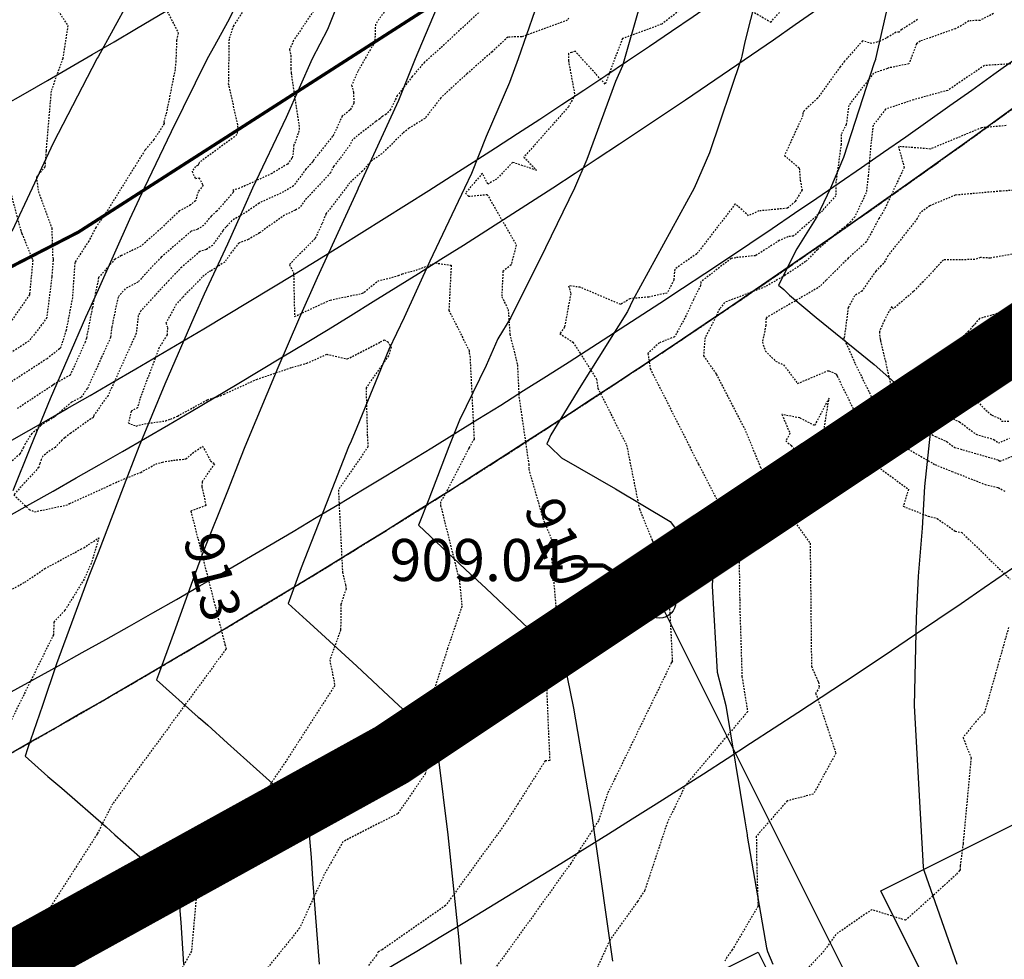
# Model space of a CAD drawing. Units: feet. Extents: x 2038953 to 2042521, y 13707829 to 13710173.
# Drawn here: x 2040079 to 2040155, y 13709232 to 13709305 of the extents above; entities that cross this region are included whole.
import ezdxf

# ---------------------------------------------------------------- set-up
doc = ezdxf.new("R2010")
doc.units = ezdxf.units.FT
doc.header["$MEASUREMENT"] = 0
for name, pattern in [('HIDDEN2', [0.1875, 0.125, -0.0625]), ('MP1383100$0$CENTER4', [0.5625, 0.375, -0.0625, 0.0625, -0.0625]), ('MP1383100$0$DASHED2', [0.375, 0.25, -0.125]), ('MP1383100$0$HIDDEN2', [0.1875, 0.125, -0.0625]), ('MP1383100$0$PHANTOM2', [1.25, 0.625, -0.125, 0.125, -0.125, 0.125, -0.125])]:
    doc.linetypes.add(name, pattern=pattern)
doc.layers.add('C-ANNO-NPLT', color=202, linetype='Continuous', plot=False)
for name, color, linetype in [('CE-TOPO-ANNO-CONT', 21, 'Continuous'), ('CE-TOPO-ANNO-SPOT', 21, 'Continuous'), ('CE-TOPO-MAJR', 37, 'HIDDEN2'), ('CE-TOPO-MINR', 39, 'HIDDEN2'), ('CP-TOPO-MAJR', 3, 'Continuous'), ('CP-TOPO-MINR', 2, 'Continuous'), ('MP1383100$0$CF-PROP-LOT-LINE-ENTRADA', 1, 'Continuous'), ('MP1383100$0$CF-PROP-PHASE-PULTE', 240, 'MP1383100$0$PHANTOM2'), ('MP1383100$0$CF-ROAD-CURB FACE', 2, 'Continuous'), ('MP1383100$0$CP-BNDY-LINE-U1A', 4, 'MP1383100$0$PHANTOM2'), ('MP1383100$0$CP-BNDY-LINE-U3B', 4, 'MP1383100$0$PHANTOM2'), ('MP1383100$0$CP-ESMT-UTIL U9A', 2, 'MP1383100$0$HIDDEN2'), ('MP1383100$0$CP-PROP-LOT LINE U3B', 1, 'Continuous'), ('MP1383100$0$CP-PVMT MARK', 254, 'Continuous'), ('MP1383100$0$CP-ROAD-CNTR-STEVENS CIR', 1, 'MP1383100$0$CENTER4'), ('MP1383100$0$CP-ROAD-ROW-STEVENS CIR', 3, 'Continuous'), ('MP1383100$0$CP-SIDEWALK', 251, 'Continuous')]:
    doc.layers.add(name, color=color, linetype=linetype)
doc.layers.add('MP1383100$0$CP-HOUS-PAD', color=150, linetype='Continuous', transparency=0.5)
doc.styles.add('A_PD-DIMS', font='simplex.shx')
doc.styles.add('SIMPLEX', font='simplex.shx')
doc.dimstyles.new('pd_anot_PD-080', dxfattribs={"dimtxt": 0.08, "dimasz": 0.1, "dimexe": 0.08, "dimexo": 0.08, "dimgap": 0.02, "dimtad": 0, "dimtih": 1, "dimtoh": 1, "dimrnd": 0.01, "dimzin": 0, "dimdsep": 46, "dimtxsty": 'A_PD-DIMS', "dimcen": 0.08, "dimclrt": 256, "dimaunit": 1, "dimadec": 4, "dimazin": 0, "dimtfac": 1, "dimtofl": 0, "dimtmove": 0, "dimatfit": 3, "dimfxl": 1, "dimtolj": 1, "dimtzin": 0, "dimarcsym": 0})

# ---------------------------------------------------------------- blocks, each defined once
blk = doc.blocks.new('*U20')
blk.add_lwpolyline([(-82.428, -15.184), (-76.407, 34.452), (3.011, 24.818), (-3.011, -24.818)], close=True)

msp = doc.modelspace()

# ---------------------------------------------------------------- linework, layer by layer
at = {"layer": 'C-ANNO-NPLT', "flags": 128}
msp.add_lwpolyline([(2040048.299, 13709214.868), (2039157.551, 13708769.694), (2039155.092, 13708774.614), (2039150.472, 13708772.305, 0.408182), (2039143.625, 13708752.46, -0.014708), (2039239.797, 13708533.238), (2039352.804, 13708573.808), (2039399.204, 13708592.495, -0.001063), (2039405.902, 13708575.762), (2040355.566, 13709050.38), (2040394.103, 13709082.238), (2040396.587, 13709079.233), (2040493.683, 13709159.503), (2040465.087, 13709200.618), (2040396.422, 13709291.153), (2040300.796, 13709408.03), (2040267.76, 13709374.431, -0.082785), (2040048.299, 13709214.868)], format="xyb", close=True, dxfattribs=at)
at = {"layer": 'C-ANNO-NPLT', "color": 202, "linetype": 'Continuous', "lineweight": -3}
msp.add_circle((2040128.67, 13709259.65, 909.043), 1.25, dxfattribs=at)
at = {"layer": 'CE-TOPO-MAJR', "color": 37, "linetype": 'HIDDEN2', "lineweight": -3}
for points, elevation in [([(2040097.381, 13709306.727), (2040095.701, 13709304.204), (2040095.364, 13709303.164), (2040095.311, 13709299.749), (2040096.03, 13709296.46), (2040095.976, 13709295.797), (2040095.796, 13709295.631), (2040093.063, 13709293.636), (2040093.015, 13709293.513), (2040092.941, 13709293.398), (2040092.769, 13709293.336), (2040092.507, 13709292.946), (2040092.764, 13709292.396), (2040093.038, 13709292.442), (2040093.365, 13709291.875), (2040092.976, 13709291.372), (2040092.773, 13709290.678), (2040092.387, 13709290.347), (2040091.521, 13709289.891), (2040090.1, 13709288.525), (2040088.554, 13709287.16), (2040087.042, 13709286.429), (2040086.551, 13709286.168), (2040085.28, 13709284.73), (2040084.793, 13709282.385), (2040084.337, 13709280.04), (2040084.242, 13709279.738), (2040083.086, 13709277.195), (2040081.812, 13709276.473), (2040081.705, 13709276.387), (2040081.349, 13709276.157), (2040078.937, 13709274.558)], 915), ([(2040131.051, 13709306.048), (2040128.826, 13709304.337), (2040125.782, 13709303.218), (2040124.45, 13709299.695), (2040122.123, 13709302.247), (2040121.859, 13709302.149), (2040121.622, 13709302.069), (2040121.609, 13709301.503), (2040122.106, 13709298.839), (2040121.616, 13709297.943), (2040118.172, 13709294.055), (2040119.142, 13709293.033), (2040117.289, 13709293.645), (2040116.058, 13709292.352), (2040115.387, 13709291.97), (2040114.955, 13709292.789), (2040113.643, 13709291.266), (2040113.88, 13709291.02), (2040115.285, 13709291.156), (2040115.319, 13709291.167), (2040117.577, 13709287.26), (2040117.171, 13709285.708), (2040116.548, 13709285.214), (2040116.451, 13709283.255), (2040116.948, 13709282.263), (2040117.082, 13709280.353), (2040117.664, 13709277.974), (2040117.787, 13709275.503), (2040118.538, 13709270.306), (2040118.538, 13709269.92), (2040119.633, 13709266.119), (2040120.525, 13709263.929), (2040120.617, 13709263.645), (2040120.313, 13709262.971), (2040120.871, 13709256.635), (2040120.421, 13709255.701), (2040119.903, 13709253.534), (2040120.018, 13709250.61), (2040120.166, 13709247.375), (2040119.805, 13709247.351), (2040117.725, 13709244.067), (2040116.62, 13709242.37), (2040115.98, 13709241.478), (2040114.662, 13709239.683), (2040112.11, 13709236.159), (2040107.198, 13709232.749), (2040106.897, 13709232.584), (2040106.781, 13709232.333), (2040106.126, 13709231.519)], 910), ([(2040156.896, 13709291.536), (2040155.033, 13709291.416), (2040151.524, 13709291.107), (2040149.554, 13709290.29), (2040148.81, 13709289.743), (2040148.584, 13709289.295), (2040146.305, 13709286.417), (2040145.989, 13709285.83), (2040145.774, 13709285.636), (2040145.374, 13709285.24), (2040144.296, 13709283.689), (2040143.739, 13709283.318), (2040143.243, 13709282.416), (2040142.94, 13709280.087), (2040142.852, 13709279.935), (2040142.98, 13709279.882), (2040143.79, 13709278.06), (2040144.575, 13709276.447), (2040145.434, 13709274.71), (2040145.696, 13709274.498), (2040146.191, 13709273.101), (2040146.79, 13709272.412), (2040147.7, 13709271.578), (2040147.746, 13709271.539), (2040147.868, 13709271.475), (2040149.957, 13709270.268), (2040151.26, 13709269.743), (2040153.827, 13709268.735), (2040154.847, 13709268.49), (2040155.38, 13709268.201)], 905)]:
    msp.add_lwpolyline(points, dxfattribs=dict(at, elevation=elevation))
at = {"layer": 'CE-TOPO-MINR', "color": 39, "linetype": 'HIDDEN2', "lineweight": -3}
for points, elevation in [([(2040074.389, 13709311.755), (2040079.736, 13709308.912), (2040077.22, 13709306.44), (2040079.947, 13709308.746), (2040082.9, 13709304.218), (2040082.508, 13709301.666), (2040081.606, 13709299.16), (2040081.213, 13709294.532), (2040081.128, 13709293.298), (2040080.465, 13709292.5), (2040080.628, 13709291.371), (2040081.656, 13709288.559), (2040081.731, 13709286.274), (2040081.767, 13709286.186), (2040081.757, 13709286.075), (2040081.662, 13709284.79), (2040081.27, 13709281.639), (2040080.874, 13709281.071), (2040079.891, 13709279.822), (2040077.624, 13709278.355)], 917), ([(2040108.385, 13709306.73), (2040106.686, 13709304.318), (2040106.636, 13709302.969), (2040105.318, 13709300.67), (2040104.848, 13709299.608), (2040104.985, 13709299.051), (2040105.024, 13709298.214), (2040104.711, 13709297.676), (2040104.116, 13709297.212), (2040103.465, 13709295.796), (2040103.371, 13709295.669), (2040101.898, 13709293.805), (2040101.834, 13709293.677), (2040101.311, 13709293.111), (2040100.349, 13709291.821), (2040099.575, 13709291.358), (2040097.689, 13709290.492), (2040096.76, 13709289.831), (2040095.587, 13709289.146), (2040095.224, 13709288.737), (2040095.117, 13709288.639), (2040094.887, 13709288.36), (2040094.099, 13709287.223), (2040093.594, 13709286.899), (2040093.111, 13709286.749), (2040091.71, 13709285.539), (2040090.717, 13709284.518), (2040088.552, 13709282.171), (2040088.347, 13709281.799), (2040088.187, 13709280.427), (2040086.49, 13709276.663), (2040086.007, 13709275.608), (2040084.918, 13709274.095), (2040084.881, 13709273.916), (2040084.845, 13709273.882), (2040084.671, 13709273.808), (2040083.139, 13709272.693), (2040082.663, 13709272.337), (2040082.436, 13709272.156), (2040081.916, 13709271.603), (2040081.163, 13709271.086), (2040080.967, 13709270.928), (2040080.841, 13709270.673), (2040080.73, 13709270.335), (2040080.652, 13709270.054), (2040078.72, 13709267.94), (2040079.906, 13709266.8), (2040080.32, 13709266.612), (2040081.87, 13709266.947), (2040082.979, 13709267.177), (2040083.032, 13709267.249), (2040086.172, 13709268.673), (2040086.787, 13709268.974), (2040088.539, 13709269.669), (2040089.696, 13709270.31), (2040090.211, 13709270.467), (2040091.063, 13709270.605), (2040092.024, 13709270.703), (2040092.551, 13709271.149), (2040093.318, 13709271.7), (2040093.94, 13709270.561), (2040094.24, 13709270.337), (2040093.279, 13709268.936), (2040093.27, 13709268.553), (2040093.582, 13709267.101), (2040092.411, 13709266.67), (2040095.051, 13709256.348), (2040095.143, 13709256.023), (2040095.119, 13709255.986), (2040086.359, 13709244.036), (2040085.163, 13709241.688), (2040081.167, 13709235.45), (2040080.525, 13709234.534), (2040080.415, 13709233.841), (2040078.553, 13709232.053)], 913), ([(2040102.387, 13709306.097), (2040100.352, 13709303.056), (2040100.044, 13709302.362), (2040100.157, 13709301.908), (2040100.144, 13709300.906), (2040100.167, 13709300.546), (2040100.8, 13709296.307), (2040100.775, 13709296.085), (2040100.497, 13709295.243), (2040100.372, 13709294.997), (2040100.318, 13709294.342), (2040100.229, 13709293.966), (2040099.885, 13709293.505), (2040098.674, 13709292.78), (2040096.407, 13709291.74), (2040096.18, 13709291.644), (2040095.672, 13709291.49), (2040095.719, 13709291.391), (2040095.684, 13709291.322), (2040095.382, 13709290.964), (2040094.419, 13709289.877), (2040093.987, 13709289.483), (2040093.397, 13709288.768), (2040092.952, 13709288.47), (2040092.438, 13709288.31), (2040090.122, 13709286.31), (2040089.66, 13709285.835), (2040088.323, 13709284.386), (2040087.337, 13709283.86), (2040086.78, 13709283.23), (2040086.302, 13709280.929), (2040086.206, 13709280.105), (2040085.49, 13709278.517), (2040084.404, 13709276.142), (2040083.908, 13709275.453), (2040083.197, 13709275.104), (2040081.874, 13709273.961), (2040080.822, 13709273.316), (2040080.523, 13709272.981), (2040080.105, 13709272.682), (2040079.602, 13709271.87), (2040079.464, 13709271.601), (2040079.199, 13709271.094), (2040077.138, 13709269.233)], 914), ([(2040090.593, 13709305.306), (2040091.442, 13709303.648), (2040091.316, 13709303.091), (2040091.254, 13709301.483), (2040091.19, 13709300.821), (2040090.578, 13709297.747), (2040090.333, 13709296.786), (2040090.35, 13709296.637), (2040089.555, 13709295.401), (2040088.861, 13709294.582), (2040085.89, 13709289.81), (2040085.06, 13709288.596), (2040084.513, 13709287.555), (2040083.438, 13709285.888), (2040083.257, 13709283.179), (2040082.769, 13709280.668), (2040082.341, 13709279.31), (2040082.263, 13709279.231), (2040081.291, 13709278.455), (2040077.703, 13709276.134)], 916), ([(2040115.315, 13709305.835), (2040111.716, 13709302.477), (2040110.486, 13709301.394), (2040109.53, 13709300.282), (2040108.379, 13709298.806), (2040107.834, 13709297.698), (2040107.726, 13709297.546), (2040107.517, 13709297.368), (2040107.25, 13709297.214), (2040107.135, 13709297.123), (2040107.014, 13709297.005), (2040106.703, 13709296.793), (2040104.905, 13709295.389), (2040104.719, 13709294.985), (2040103.946, 13709293.948), (2040103.449, 13709293.318), (2040103.208, 13709292.836), (2040101.231, 13709290.698), (2040100.813, 13709290.137), (2040100.476, 13709289.935), (2040099.656, 13709289.559), (2040097.727, 13709288.188), (2040096.852, 13709287.677), (2040096.131, 13709287.406), (2040095.538, 13709286.664), (2040095.031, 13709285.932), (2040093.951, 13709285.24), (2040093.783, 13709285.187), (2040093.298, 13709284.768), (2040091.773, 13709283.202), (2040091.287, 13709282.674), (2040090.485, 13709281.217), (2040090.608, 13709280.852), (2040090.572, 13709280.299), (2040089.963, 13709279.313), (2040088.472, 13709275.353), (2040088.29, 13709274.667), (2040087.81, 13709274.396), (2040087.57, 13709273.49), (2040088.186, 13709273.251), (2040088.612, 13709273.382), (2040089.096, 13709273.46), (2040090.469, 13709273.654), (2040090.844, 13709273.791), (2040091.089, 13709273.891), (2040091.391, 13709274.023), (2040093.696, 13709275.283), (2040094.449, 13709275.52), (2040094.701, 13709275.588), (2040094.987, 13709275.723), (2040097.5, 13709276.86), (2040100.228, 13709277.785), (2040101.382, 13709278.105), (2040102.92, 13709278.797), (2040104.511, 13709278.436), (2040107.087, 13709279.758), (2040107.354, 13709279.929), (2040107.641, 13709279.776), (2040107.9, 13709279.355), (2040107.702, 13709278.678), (2040105.959, 13709276.211), (2040106.06, 13709272.43), (2040106.107, 13709271.646), (2040103.821, 13709268.309), (2040104.138, 13709261.94), (2040104.379, 13709260.977), (2040104.412, 13709260.644), (2040104.007, 13709259.449), (2040103.996, 13709257.49), (2040103.15, 13709255.155), (2040103.546, 13709253.197), (2040099.748, 13709247.306), (2040096.179, 13709242.048), (2040092.845, 13709237.389), (2040092.815, 13709236.645), (2040092.459, 13709232.625), (2040090.707, 13709229.52)], 912), ([(2040154.473, 13709305.146), (2040153.437, 13709304.622), (2040152.565, 13709304.587), (2040152.003, 13709304.221), (2040151.534, 13709303.977), (2040148.806, 13709303.015), (2040148.517, 13709302.801), (2040147.942, 13709301.265), (2040146.377, 13709300.943), (2040146.269, 13709300.898), (2040145.2, 13709300.54), (2040143.284, 13709298.052), (2040143.093, 13709296.562), (2040142.693, 13709295.8), (2040142.695, 13709295.05), (2040142.296, 13709292.148), (2040142.281, 13709291.059), (2040141.335, 13709290.031), (2040141.261, 13709289.907), (2040139, 13709287.937), (2040138.573, 13709287.897), (2040137.916, 13709287.596), (2040136.071, 13709286.425), (2040134.545, 13709286.271), (2040134.192, 13709286.201), (2040131.847, 13709284.411), (2040131.82, 13709284.107), (2040131.27, 13709283.016), (2040130.99, 13709282.399), (2040130.606, 13709281.589), (2040129.812, 13709280.147), (2040128.634, 13709279.683), (2040127.757, 13709278.856), (2040127.938, 13709277.684), (2040131.654, 13709270.322), (2040133.31, 13709267.116), (2040133.651, 13709266.283), (2040133.798, 13709266.119), (2040133.934, 13709265.727), (2040134.785, 13709264.548), (2040134.852, 13709259.869), (2040134.86, 13709259.155), (2040135.029, 13709253.863), (2040135.46, 13709251.154), (2040130.665, 13709245.482), (2040129.258, 13709242.595), (2040127.508, 13709237.334), (2040126.952, 13709236.481), (2040124.812, 13709233.497), (2040123.649, 13709230.942)], 908), ([(2040135.797, 13709305.345), (2040136.986, 13709304.655), (2040137.244, 13709304.484), (2040138.287, 13709305.635)], 909), ([(2040121.62, 13709304.796), (2040121.52, 13709304.64), (2040118.001, 13709303.349), (2040116.921, 13709303.335), (2040115.705, 13709302.201), (2040113.78, 13709300.506), (2040111.737, 13709298.637), (2040110.521, 13709297.046), (2040109.279, 13709296.278), (2040108.817, 13709295.911), (2040107.192, 13709294.311), (2040106.3, 13709293.705), (2040105.677, 13709292.957), (2040104.682, 13709292.062), (2040104.582, 13709291.894), (2040102.86, 13709289.654), (2040102.554, 13709288.895), (2040102.021, 13709287.748), (2040100.44, 13709286.165), (2040100.037, 13709285.73), (2040100.357, 13709285.127), (2040100.431, 13709281.718), (2040103.188, 13709282.998), (2040105.677, 13709283.515), (2040105.818, 13709283.608), (2040106.865, 13709284.464), (2040108.465, 13709284.883), (2040108.756, 13709285.021), (2040109.831, 13709285.316), (2040111.324, 13709285.868), (2040112.541, 13709285.685), (2040112.368, 13709282.201), (2040113.923, 13709279.098), (2040113.936, 13709278.909), (2040113.994, 13709278.673), (2040114.305, 13709272.401), (2040114.312, 13709272.35), (2040114.312, 13709272.245), (2040113.91, 13709271.533), (2040111.955, 13709267.746), (2040111.715, 13709267.396), (2040111.73, 13709267.092), (2040113.175, 13709261.31), (2040113.374, 13709259.316), (2040112.27, 13709256.06), (2040111.265, 13709252.992), (2040111.113, 13709252.002), (2040111.395, 13709250.185), (2040110.541, 13709246.355), (2040108.398, 13709243.27), (2040104.175, 13709241.099), (2040102.727, 13709238.57), (2040100.826, 13709234.428), (2040098.374, 13709231.385)], 911), ([(2040148.598, 13709304.688), (2040147.391, 13709303.913), (2040147.183, 13709303.726), (2040146.942, 13709303.713), (2040146.341, 13709303.349), (2040146.189, 13709303.241), (2040145.71, 13709303.027), (2040145.069, 13709302.825), (2040144.355, 13709303.037), (2040142.956, 13709301.46), (2040142.614, 13709301.027), (2040140.883, 13709298.614), (2040139.806, 13709297.608), (2040139.739, 13709297.48), (2040139.739, 13709297.275), (2040138.32, 13709294.174), (2040139.457, 13709293.203), (2040139.531, 13709292.256), (2040139.675, 13709291.507), (2040139.151, 13709290.625), (2040138.54, 13709290.093), (2040136.335, 13709289.883), (2040135.54, 13709289.519), (2040134.512, 13709290.428), (2040131.53, 13709286.559), (2040130.375, 13709285.782), (2040129.826, 13709285.363), (2040129.752, 13709284.542), (2040129.245, 13709283.536), (2040127.815, 13709283.23), (2040126.368, 13709283.102), (2040125.649, 13709282.656), (2040122.518, 13709283.981), (2040121.626, 13709284.099), (2040121.787, 13709283.491), (2040121.312, 13709280.906), (2040120.946, 13709280.404), (2040121.957, 13709279.731), (2040122.513, 13709278.884), (2040123.777, 13709276.887), (2040123.886, 13709276.173), (2040126.103, 13709271.782), (2040127.097, 13709266.843), (2040128.085, 13709264.417), (2040129.333, 13709260.581), (2040129.272, 13709260.446), (2040129.457, 13709258.733), (2040129.634, 13709255.195), (2040129.638, 13709255.076), (2040129.646, 13709255.023), (2040129.552, 13709254.911), (2040124.627, 13709244.809), (2040123.931, 13709242.717), (2040121.786, 13709239.425), (2040117.593, 13709233.578), (2040115.261, 13709230.403)], 909), ([(2040156.488, 13709301.299), (2040153.77, 13709301.132), (2040150.946, 13709299.213), (2040148.308, 13709298.486), (2040146.13, 13709297.756), (2040145.176, 13709296.519), (2040145.006, 13709295.191), (2040144.793, 13709292.639), (2040144.638, 13709291.297), (2040143.752, 13709289.442), (2040143.422, 13709289.042), (2040143.175, 13709288.8), (2040142.005, 13709287.872), (2040140.862, 13709286.887), (2040139.951, 13709285.965), (2040138.372, 13709284.915), (2040136.837, 13709284.025), (2040133.68, 13709282.81), (2040133.294, 13709282.307), (2040132.708, 13709281.073), (2040132.173, 13709280.102), (2040132.052, 13709278.68), (2040133.043, 13709277.256), (2040135.31, 13709272.867), (2040136.462, 13709270.053), (2040136.959, 13709269.496), (2040137.419, 13709268.172), (2040140.297, 13709264.187), (2040140.31, 13709263.281), (2040140.403, 13709254.674), (2040140.886, 13709253.557), (2040140.957, 13709253.441), (2040141.007, 13709253.024), (2040140.711, 13709252.575), (2040140.81, 13709252.382), (2040142.287, 13709247.945), (2040140.556, 13709244.784), (2040138.523, 13709244.255), (2040136.137, 13709241.524), (2040136.166, 13709239.384), (2040136.269, 13709236.114), (2040134.28, 13709232.743), (2040133.849, 13709232.163), (2040133.706, 13709231.873)], 907), ([(2040155.462, 13709296.485), (2040153.552, 13709296.317), (2040149.594, 13709294.675), (2040147.123, 13709294.875), (2040147.573, 13709293.255), (2040146.315, 13709290.577), (2040146.028, 13709289.969), (2040145.623, 13709289.304), (2040144.651, 13709287.499), (2040143.241, 13709286.222), (2040141.528, 13709284.526), (2040141.057, 13709284.05), (2040140.888, 13709283.937), (2040137.161, 13709281.775), (2040136.982, 13709281.706), (2040136.894, 13709281.591), (2040136.862, 13709281.356), (2040136.878, 13709281.045), (2040136.606, 13709279.745), (2040136.843, 13709279.044), (2040137.625, 13709278.275), (2040138.248, 13709277.977), (2040139.331, 13709276.535), (2040141.634, 13709277.516), (2040141.75, 13709277.518), (2040142.304, 13709277.29), (2040142.342, 13709277.203), (2040142.38, 13709277.126), (2040144.02, 13709273.809), (2040144.096, 13709273.748), (2040144.372, 13709272.968), (2040144.748, 13709271.7), (2040145.123, 13709271.42), (2040145.188, 13709270.35), (2040147.905, 13709268.36), (2040147.497, 13709267.042), (2040149.426, 13709266.282), (2040150.128, 13709266.104), (2040151.511, 13709265.112), (2040152.021, 13709265.028), (2040155.737, 13709261.417)], 906), ([(2040078.131, 13709292.604), (2040079.269, 13709288.332), (2040079.319, 13709288.225), (2040079.354, 13709288.137), (2040080.189, 13709286.073), (2040079.947, 13709283.494), (2040079.933, 13709283.397), (2040078.316, 13709281.073)], 918), ([(2040157.907, 13709286.89), (2040154.229, 13709286.24), (2040153.46, 13709286.28), (2040153.04, 13709286.126), (2040150.6, 13709286.095), (2040149.034, 13709284.41), (2040148.29, 13709283.65), (2040146.728, 13709282.312), (2040146.608, 13709282.494), (2040146.042, 13709281.436), (2040145.652, 13709280.537), (2040145.702, 13709279.996), (2040145.749, 13709279.843), (2040146.116, 13709278.289), (2040146.582, 13709276.156), (2040146.77, 13709275.768), (2040146.849, 13709275.61), (2040146.98, 13709275.503), (2040147.411, 13709275.142), (2040148.079, 13709274.16), (2040148.117, 13709273.977), (2040148.419, 13709273.727), (2040148.574, 13709273.564), (2040148.674, 13709273.467), (2040149.138, 13709272.932), (2040149.995, 13709272.43), (2040150.883, 13709272.041), (2040151.467, 13709271.6), (2040154.867, 13709270.623), (2040154.994, 13709270.524), (2040156.04, 13709270.974)], 904), ([(2040157.777, 13709282.809), (2040153.405, 13709281.56), (2040153, 13709281.102), (2040152.896, 13709280.989), (2040152.564, 13709280.609), (2040151.138, 13709279.107), (2040150.29, 13709278.248), (2040149.174, 13709277.517), (2040149.136, 13709277.259), (2040149.141, 13709276.566), (2040149.282, 13709276.323), (2040149.556, 13709274.967), (2040149.557, 13709274.834), (2040149.926, 13709274.472), (2040150.715, 13709274.03), (2040151.137, 13709273.89), (2040151.851, 13709273.578), (2040153.129, 13709272.612), (2040154.506, 13709272.216), (2040154.858, 13709271.941), (2040155.71, 13709272.307)], 903), ([(2040156.3, 13709278.921), (2040155.218, 13709277.889), (2040153.932, 13709277.579), (2040153.905, 13709277.555), (2040153.849, 13709277.516), (2040153.443, 13709276.762), (2040152.906, 13709275.653), (2040153.253, 13709275.113), (2040154.05, 13709274.337), (2040154.355, 13709274.085), (2040154.975, 13709273.827), (2040155.091, 13709273.627), (2040155.664, 13709273.635)], 902), ([(2040076.464, 13709259.454), (2040079.563, 13709261.17), (2040081.118, 13709262.225), (2040083.462, 13709263.481), (2040083.909, 13709263.728), (2040084.127, 13709263.837), (2040085.304, 13709264.609), (2040084.705, 13709262.625), (2040084.153, 13709261.398), (2040082.675, 13709258.999), (2040081.829, 13709258.094), (2040081.783, 13709257.098), (2040076.873, 13709247.151)], 914), ([(2040155.643, 13709257.679), (2040153.79, 13709251.116), (2040153.143, 13709250.428), (2040152.121, 13709249.158), (2040152.744, 13709247.588), (2040152.121, 13709240.944), (2040151.905, 13709239.244), (2040151.896, 13709238.896), (2040151.838, 13709238.875), (2040151.603, 13709238.565), (2040147.684, 13709235.026), (2040145.068, 13709235.844), (2040142.284, 13709233.936), (2040141.361, 13709232.642), (2040136.968, 13709227.939)], 906)]:
    msp.add_lwpolyline(points, dxfattribs=dict(at, elevation=elevation))
at = {"layer": 'CE-TOPO-MINR', "color": 39, "linetype": 'HIDDEN2', "lineweight": -3, "elevation": 906}
msp.add_lwpolyline([(2040141.358, 13709272.69), (2040141.367, 13709272.903), (2040141.758, 13709275.406), (2040140.642, 13709273.3), (2040139.49, 13709273.881), (2040138.123, 13709274.143), (2040138.741, 13709272.671), (2040138.416, 13709272.112), (2040138.832, 13709271.738), (2040139.158, 13709271.402), (2040139.732, 13709271.48), (2040140.511, 13709271.086), (2040141.358, 13709272.69)], close=True, dxfattribs=at)
at = {"layer": 'CP-TOPO-MAJR', "color": 3, "linetype": 'Continuous', "lineweight": -3, "flags": 128}
for points, elevation in [([(2040098.399, 13709325.352), (2040097.609, 13709323.89), (2040096.57, 13709321.642), (2040096.252, 13709320.637), (2040095.247, 13709318.839), (2040093.459, 13709315.668), (2040092.46, 13709314.146), (2040090.618, 13709311.642), (2040088.72, 13709308.169), (2040085.247, 13709301.814), (2040085.18, 13709301.709), (2040085.147, 13709301.642), (2040081.767, 13709295.122), (2040080.147, 13709291.642), (2040078.58, 13709288.309)], 915), ([(2040128.019, 13709308.87), (2040125.956, 13709301.642), (2040125.778, 13709301.111), (2040125.247, 13709299.89), (2040123.035, 13709293.854), (2040122.075, 13709291.642), (2040119.845, 13709287.044), (2040117.15, 13709281.642), (2040116.148, 13709280.004), (2040115.247, 13709277.945), (2040113.194, 13709273.695), (2040112.351, 13709271.642), (2040110.825, 13709267.595), (2040110.007, 13709265.593), (2040114.068, 13709261.781), (2040114.22, 13709261.642), (2040115.247, 13709260.685), (2040119.9, 13709256.295), (2040121.102, 13709255.133), (2040121.282, 13709254.965), (2040122, 13709251.426), (2040123.403, 13709243.313), (2040123.616, 13709241.642), (2040125.013, 13709231.876)], 910)]:
    msp.add_lwpolyline(points, dxfattribs=dict(at, elevation=elevation))
at = {"layer": 'CP-TOPO-MINR', "color": 2, "linetype": 'Continuous', "lineweight": -3, "flags": 128}
for points, elevation in [([(2040104.968, 13709328.315), (2040104.548, 13709326.775), (2040103.485, 13709323.053), (2040102.833, 13709321.642), (2040101.008, 13709315.881), (2040098.64, 13709311.642), (2040097.671, 13709309.218), (2040095.247, 13709304.497), (2040094.238, 13709302.651), (2040093.687, 13709301.642), (2040090.894, 13709295.995), (2040088.801, 13709291.642), (2040087.674, 13709289.215), (2040085.247, 13709283.773), (2040084.566, 13709282.323), (2040084.265, 13709281.642), (2040081.541, 13709275.348), (2040080.015, 13709271.642), (2040078.654, 13709268.235)], 914), ([(2040136.996, 13709309.893), (2040135.247, 13709302.969), (2040135.022, 13709301.867), (2040134.958, 13709301.642), (2040132.521, 13709294.368), (2040131.337, 13709291.642), (2040126.599, 13709282.994), (2040126.173, 13709282.105), (2040122.567, 13709276.369), (2040120.241, 13709272.568), (2040120.06, 13709272.155), (2040119.948, 13709271.881), (2040120.182, 13709271.662), (2040121.082, 13709270.796), (2040125.247, 13709268.387), (2040129.47, 13709265.864), (2040130.983, 13709263.919), (2040132.716, 13709262.581), (2040132.813, 13709262.499), (2040132.721, 13709260.868), (2040133.099, 13709254.216), (2040133.792, 13709251.642), (2040135.247, 13709242.721), (2040135.434, 13709241.642), (2040135.442, 13709241.543), (2040136.922, 13709232.888), (2040137.011, 13709232.599), (2040137.403, 13709231.642)], 909), ([(2040147.187, 13709309.702), (2040145.362, 13709301.642), (2040145.353, 13709301.601), (2040145.247, 13709301.334), (2040142.868, 13709294.021), (2040141.883, 13709291.642), (2040140.822, 13709289.429), (2040139.263, 13709286.95), (2040137.842, 13709284.15), (2040138.265, 13709283.817), (2040138.704, 13709283.37), (2040140.771, 13709281.642), (2040145.247, 13709278.001), (2040148.636, 13709275.03), (2040149.347, 13709274.335), (2040149.661, 13709274.071), (2040149.583, 13709272.694), (2040149.135, 13709268.586), (2040148.958, 13709265.352), (2040148.651, 13709261.642), (2040148.493, 13709258.396), (2040148.336, 13709251.642), (2040148.708, 13709245.103), (2040149.04, 13709239.169), (2040149.061, 13709238.954), (2040149.122, 13709238.831), (2040151.633, 13709231.642)], 908), ([(2040105.247, 13709309.624), (2040102.967, 13709303.922), (2040101.796, 13709301.642), (2040099.778, 13709297.111), (2040097.188, 13709291.642), (2040096.578, 13709290.311), (2040095.247, 13709287.314), (2040093.449, 13709283.44), (2040092.647, 13709281.642), (2040090.398, 13709276.491), (2040088.402, 13709271.642), (2040087.504, 13709269.385), (2040085.247, 13709263.455), (2040084.73, 13709262.159), (2040084.537, 13709261.642), (2040082.033, 13709254.856), (2040080.939, 13709251.642), (2040079.794, 13709248.276), (2040079.592, 13709247.706), (2040081.343, 13709246.144), (2040082.433, 13709245.234), (2040085.859, 13709242.253), (2040086.539, 13709241.642), (2040090.394, 13709238.241), (2040091.485, 13709237.253), (2040091.572, 13709235.753), (2040091.649, 13709234.842), (2040091.832, 13709231.642)], 913), ([(2040119.646, 13709307.243), (2040117.731, 13709301.642), (2040117.065, 13709299.824), (2040115.247, 13709295.638), (2040114.104, 13709292.785), (2040113.581, 13709291.642), (2040110.899, 13709285.99), (2040108.92, 13709281.642), (2040107.724, 13709279.165), (2040105.247, 13709273.128), (2040104.8, 13709272.089), (2040104.612, 13709271.642), (2040102.246, 13709265.638), (2040100.941, 13709262.273), (2040100.017, 13709259.741), (2040099.937, 13709259.516), (2040101.363, 13709258.244), (2040101.615, 13709258.009), (2040105.247, 13709254.671), (2040108.497, 13709251.642), (2040108.758, 13709251.395), (2040111.16, 13709249.161), (2040111.444, 13709248.904), (2040111.457, 13709248.679), (2040111.542, 13709247.677), (2040112.274, 13709241.642), (2040113.109, 13709233.78), (2040113.289, 13709231.642)], 911), ([(2040111.392, 13709305.497), (2040109.749, 13709301.642), (2040108.46, 13709298.429), (2040105.36, 13709291.642), (2040105.324, 13709291.565), (2040105.247, 13709291.398), (2040102.181, 13709284.708), (2040100.819, 13709281.642), (2040099.143, 13709277.746), (2040096.579, 13709271.642), (2040096.242, 13709270.788), (2040095.247, 13709268.222), (2040093.375, 13709263.514), (2040092.662, 13709261.642), (2040091.218, 13709257.612), (2040089.988, 13709254.241), (2040089.765, 13709253.611), (2040092.978, 13709250.744), (2040093.156, 13709250.596), (2040093.715, 13709250.109), (2040095.247, 13709248.733), (2040098.974, 13709245.368), (2040100.375, 13709244.065), (2040101.465, 13709243.078), (2040101.514, 13709242.216), (2040101.713, 13709239.875), (2040101.809, 13709238.203), (2040102.334, 13709231.642)], 912), ([(2040078.045, 13709234.439), (2040079.586, 13709233.129), (2040081.142, 13709231.756), (2040081.506, 13709231.427), (2040081.569, 13709230.324), (2040081.659, 13709224.466), (2040081.279, 13709221.642), (2040080.905, 13709215.984), (2040080.561, 13709211.642), (2040080.351, 13709207.109), (2040080.259, 13709205.08), (2040080.308, 13709204.593), (2040080.337, 13709204.497), (2040081.218, 13709201.642), (2040083.882, 13709193.007), (2040084.303, 13709191.642), (2040085.247, 13709188.58), (2040087.388, 13709181.642), (2040088.342, 13709178.547), (2040090.472, 13709171.642), (2040092.803, 13709164.086), (2040093.557, 13709161.642), (2040095.247, 13709156.163), (2040096.642, 13709151.642)], 914)]:
    msp.add_lwpolyline(points, dxfattribs=dict(at, elevation=elevation))
at = {"layer": 'MP1383100$0$CF-ROAD-CURB FACE'}
msp.add_arc((2039759.891, 13709859.711), 645.462, 293.864524, 316.443743, dxfattribs=at)
at = {"layer": 'MP1383100$0$CP-PROP-LOT LINE U3B'}
msp.add_lwpolyline([(2040128.219, 13709260.551), (2040183.491, 13709149.958)], dxfattribs=at)

# ---------------------------------------------------------------- block references
at = {"layer": 'MP1383100$0$CP-HOUS-PAD', "rotation": 303.4713083692035}
for p in [(2040203.889, 13709176.921), (2040149.682, 13709149.83)]:
    msp.add_blockref('*U20', p, dxfattribs=at)

# ---------------------------------------------------------------- leaders
at = {"layer": 'CE-TOPO-ANNO-SPOT', "color": 21, "linetype": 'Continuous', "lineweight": -3}
msp.add_leader([(2040128.67, 13709259.65, 909.043), (2040124.313, 13709262.47, 909.043), (2040121.813, 13709262.47, 909.043)], dimstyle='pd_anot_PD-080', override={"dimscale": 1, "dimasz": 2.5, "dimclrd": 256, "dimldrblk": 'None', "dimlwd": 65535}, dxfattribs=at)

# ---------------------------------------------------------------- next in the draw order: texts
at = {"layer": 'CE-TOPO-ANNO-SPOT', "color": 21, "linetype": 'Continuous', "lineweight": -3, "insert": (2040121.313, 13709262.47, 909.043), "char_height": 3.25, "width": 16.4125, "attachment_point": 6, "style": 'SIMPLEX', "bg_fill": 3, "box_fill_scale": 1.153846, "bg_fill_color": 256, "bg_fill_true_color": 13158600, "bg_fill_transparency": 0}
msp.add_mtext('909.04 ', dxfattribs=at)

# ---------------------------------------------------------------- next in the draw order: linework, layer by layer
at = {"layer": 'MP1383100$0$CF-PROP-LOT-LINE-ENTRADA'}
for points in [[(2039157.555, 13708769.698), (2040048.299, 13709214.868, 0.083088), (2040268.453, 13709375.137), (2040362.128, 13709470.64)], [(2039163.814, 13708757.175), (2040054.558, 13709202.345, 0.083088), (2040278.447, 13709365.333), (2040372.123, 13709460.837)]]:
    msp.add_lwpolyline(points, format="xyb", dxfattribs=at)
at = {"layer": 'MP1383100$0$CF-PROP-PHASE-PULTE', "const_width": 5}
msp.add_lwpolyline([(2039157.551, 13708769.694), (2040048.299, 13709214.868, 0.082747), (2040267.76, 13709374.431), (2040332.979, 13709440.762), (2040260.602, 13709511.754)], format="xyb", dxfattribs=at)
at = {"layer": 'MP1383100$0$CF-ROAD-CURB FACE'}
msp.add_lwpolyline([(2040032.1, 13709248.13, 0.090632), (2040243.421, 13709399.599), (2040337.142, 13709495.149)], format="xyb", dxfattribs=at)
at = {"layer": 'MP1383100$0$CP-BNDY-LINE-U1A'}
msp.add_lwpolyline([(2039076.414, 13708919.92), (2039097.578, 13708880.021), (2039101.407, 13708881.935), (2039150.845, 13708783.111), (2040041.593, 13709228.285, 0.083088), (2040257.744, 13709385.64), (2040322.191, 13709451.344), (2040260.602, 13709511.754)], format="xyb", dxfattribs=at)
at = {"layer": 'MP1383100$0$CP-BNDY-LINE-U3B'}
msp.add_lwpolyline([(2040048.299, 13709214.868), (2039157.551, 13708769.694), (2039155.092, 13708774.614), (2039150.472, 13708772.305, 0.408182), (2039143.625, 13708752.46, -0.014708), (2039239.797, 13708533.238), (2039352.804, 13708573.808), (2039399.204, 13708592.495, -0.001063), (2039405.902, 13708575.762), (2040355.566, 13709050.38), (2040394.103, 13709082.238), (2040396.587, 13709079.233), (2040542.347, 13709199.734), (2040332.979, 13709440.762), (2040267.76, 13709374.431, -0.082785), (2040048.299, 13709214.868)], format="xyb", dxfattribs=at)
at = {"layer": 'MP1383100$0$CP-ESMT-UTIL U9A', "flags": 128}
msp.add_lwpolyline([(2039723.696, 13709069.408), (2039723.696, 13709069.408), (2040041.593, 13709228.285, 0.083088), (2040257.744, 13709385.64), (2040322.553, 13709451.713), (2040332.196, 13709441.564), (2040267.739, 13709375.837, -0.083088), (2040047.852, 13709215.762), (2039717.432, 13709050.626), (2039157.104, 13708770.588), (2039155.092, 13708774.614), (2039159.343, 13708787.358), (2039723.696, 13709069.408)], format="xyb", dxfattribs=at)
at = {"layer": 'MP1383100$0$CP-PVMT MARK', "linetype": 'MP1383100$0$DASHED2', "const_width": 0.25}
msp.add_lwpolyline([(2040026.394, 13709258.699, 0.094737), (2040235.539, 13709407.272), (2040329.289, 13709502.851)], format="xyb", dxfattribs=at)
at = {"layer": 'MP1383100$0$CP-ROAD-CNTR-STEVENS CIR', "flags": 128}
msp.add_lwpolyline([(2040357.116, 13709559.99, -0.009498), (2040315.724, 13709516.156), (2040286.495, 13709486.356), (2040242.387, 13709441.387, -0.083088), (2040042.247, 13709295.688), (2039124.022, 13708836.782)], format="xyb", dxfattribs=at)
at = {"layer": 'MP1383100$0$CP-ROAD-ROW-STEVENS CIR'}
msp.add_lwpolyline([(2040445.107, 13709585.211, -0.021394), (2040351.42, 13709481.144), (2040322.191, 13709451.344), (2040257.744, 13709385.64, -0.083088), (2040041.593, 13709228.285), (2039150.845, 13708783.111)], format="xyb", dxfattribs=at)
at = {"layer": 'MP1383100$0$CP-SIDEWALK'}
for points in [[(2040034.235, 13709243.609, 0.090626), (2040247.004, 13709396.112), (2040340.711, 13709491.647)], [(2040039.358, 13709232.758, 0.09061), (2040255.602, 13709387.741), (2040349.278, 13709483.244)]]:
    msp.add_lwpolyline(points, format="xyb", dxfattribs=at)

# ---------------------------------------------------------------- next in the draw order: texts
at = {"layer": 'CE-TOPO-ANNO-CONT', "color": 21, "linetype": 'Continuous', "lineweight": -3, "char_height": 3, "width": 7.21429, "attachment_point": 5, "style": 'SIMPLEX', "bg_fill": 3, "box_fill_scale": 1.25, "bg_fill_color": 256, "bg_fill_true_color": 13158600, "bg_fill_transparency": 0}
for s, insert, rotation in [('910', (2040120.433, 13709264.153, 910), 292.16292), ('913', (2040093.731, 13709261.509, 913), 284.34538)]:
    msp.add_mtext(s, dxfattribs=dict(at, insert=insert, rotation=rotation))

doc.saveas('drawing.dxf')
